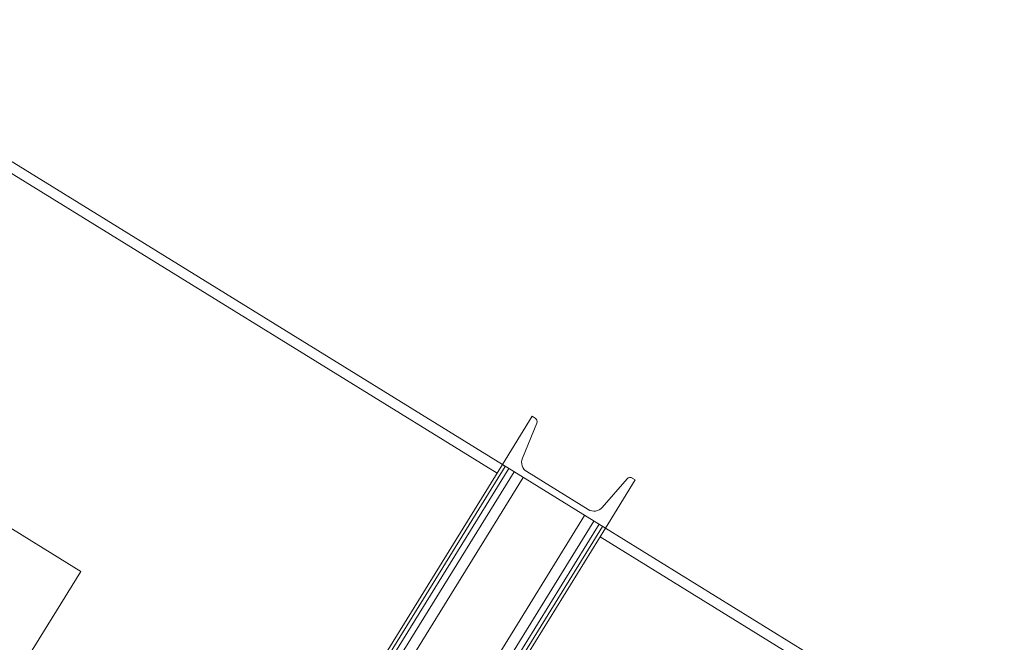
# Model space of a CAD drawing. Units: inches. Extents: x -41 to 1324, y 0 to 858.
# Drawn here: x 1068 to 1092, y 387 to 403 of the extents above; entities that cross this region are included whole.
import ezdxf

# ---------------------------------------------------------------- set-up
doc = ezdxf.new("R2010")
doc.units = ezdxf.units.IN
doc.header["$LTSCALE"] = 96
doc.header["$MEASUREMENT"] = 0
doc.linetypes.add('CENTERX2', pattern=[0.8, 0.5, -0.1, 0.1, -0.1])
doc.layers.add('RAIL CLEARANCE ZONE', color=4, linetype='Continuous')

# ---------------------------------------------------------------- blocks, each defined once
blk = doc.blocks.new('RETRECTED')
at = {"color": 2, "linetype": 'Continuous', "lineweight": 15}
for p, q in [((1620.197, 380.811), (1602.331, 391.847)), ((1602.2, 391.634), (1620.066, 380.598)), ((1620.938, 382.011), (1620.197, 380.811)), ((1620.693, 380.97), (1621.05, 381.843)), ((1621.01, 381.966), (1620.938, 382.011)), ((1609.743, 378.159), (1604.639, 381.312)), ((1620.197, 380.811), (1608.898, 362.519)), ((1620.197, 380.811), (1620.269, 380.766)), ((1620.197, 380.811), (1622.749, 379.234)), ((1620.269, 380.766), (1608.971, 362.475)), ((1620.353, 380.715), (1609.054, 362.423)), ((1620.485, 380.633), (1609.186, 362.341)), ((1622.324, 379.697), (1620.801, 380.638)), ((1620.712, 380.493), (1609.413, 362.201)), ((1623.29, 380.459), (1622.669, 379.749)), ((1622.749, 379.234), (1623.49, 380.434)), ((1623.49, 380.434), (1623.418, 380.479)), ((1622.235, 379.552), (1610.936, 361.261)), ((1622.461, 379.412), (1611.162, 361.121)), ((1622.593, 379.331), (1611.294, 361.039)), ((1622.677, 379.279), (1611.378, 360.987)), ((1622.749, 379.234), (1611.451, 360.943)), ((1622.677, 379.279), (1622.749, 379.234)), ((1628.705, 375.556), (1622.749, 379.234)), ((1622.618, 379.022), (1628.574, 375.343)), ((1606.59, 373.054), (1609.743, 378.159))]:
    blk.add_line(p, q, dxfattribs=at)
for centre, radius, start, end in [((1620.958, 381.881), 0.1, 337.7591, 58.2961), ((1620.943, 380.867), 0.27, 157.7591, 238.2961), ((1623.366, 380.394), 0.1, 58.2961, 138.8331), ((1622.466, 379.927), 0.27, 238.2961, 318.8331)]:
    blk.add_arc(centre, radius, start, end, dxfattribs=at)
blk = doc.blocks.new('RAIL CLEAR')
at = {"layer": 'RAIL CLEARANCE ZONE', "linetype": 'CENTERX2'}
blk.add_arc((816.934, 295.902), 102, 0, 180, dxfattribs=at)

msp = doc.modelspace()

# ---------------------------------------------------------------- block references
for name, p in [('RETRECTED', (-540.64, 10.754)), ('RAIL CLEAR', (173.066, 3.598))]:
    msp.add_blockref(name, p)

doc.saveas('drawing.dxf')
